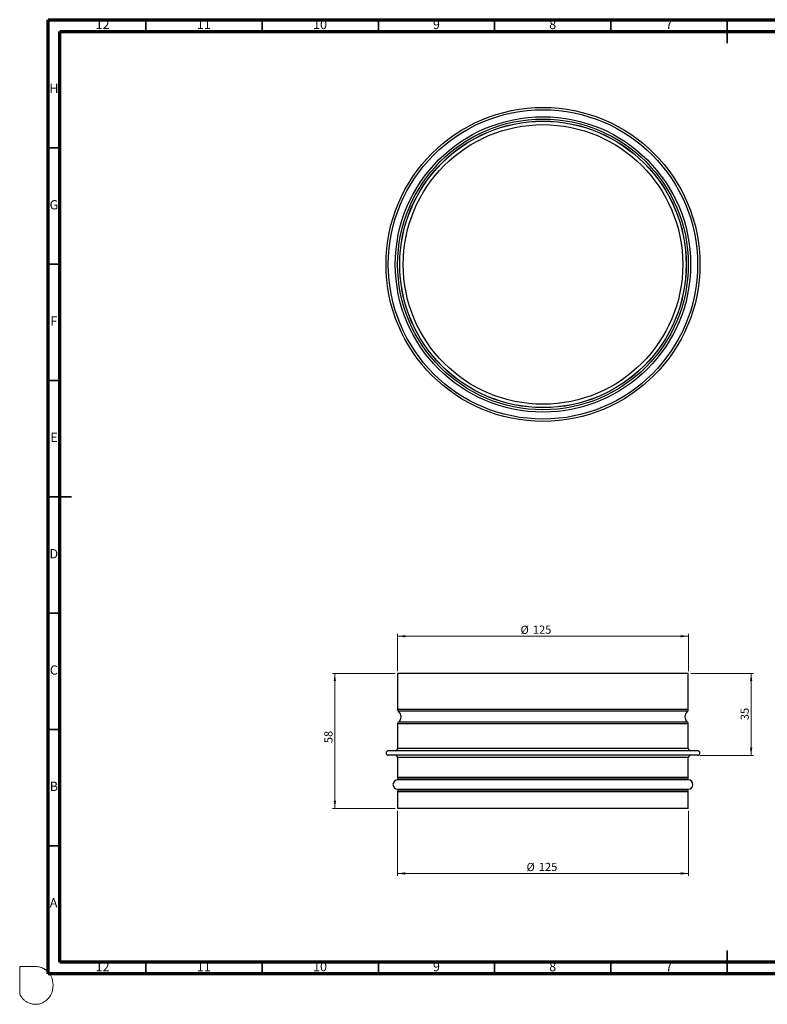
# Model space of a CAD drawing. Units: millimetres. Extents: x -7 to 589, y -8 to 415.
# Drawn here: x -7 to 314, y -8 to 415 of the extents above; entities that cross this region are included whole.
import ezdxf

# ---------------------------------------------------------------- set-up
doc = ezdxf.new("R2010")
doc.units = ezdxf.units.MM
doc.styles.add('SLDTEXTSTYLE0', font='TXT', dxfattribs={"width": 0.75})
doc.dimstyles.new('SLDDIMSTYLE0', dxfattribs={"dimtxt": 3.5, "dimasz": 3.302, "dimexe": 0, "dimexo": 0.0625, "dimgap": 0.875, "dimtad": 1, "dimrnd": 1e-09, "dimzin": 12, "dimdsep": 46, "dimtxsty": 'SLDTEXTSTYLE0', "dimsah": 1, "dimcen": 0.09, "dimadec": 0, "dimazin": 3, "dimtfac": 1, "dimtofl": 0, "dimtmove": 0, "dimatfit": 3, "dimfxl": 0, "dimfrac": 2, "dimtolj": 1, "dimtzin": 12, "dimarcsym": 0})
doc.dimstyles.new('SLDDIMSTYLE1', dxfattribs={"dimtxt": 3.5, "dimasz": 3.302, "dimexe": 0, "dimexo": 0.0625, "dimgap": 0.875, "dimtad": 1, "dimdec": 0, "dimrnd": 1e-09, "dimzin": 12, "dimdsep": 46, "dimtxsty": 'SLDTEXTSTYLE0', "dimsah": 1, "dimcen": 0.09, "dimadec": 0, "dimazin": 3, "dimtfac": 1, "dimtdec": 0, "dimtofl": 0, "dimtmove": 0, "dimatfit": 3, "dimfxl": 0, "dimfrac": 2, "dimtolj": 1, "dimtzin": 12, "dimarcsym": 0})

# ---------------------------------------------------------------- blocks, each defined once
blk = doc.blocks.new('_D')
at = {"color": 7, "linetype": 'Continuous', "lineweight": 0}
for p, q in [((155.29, 135.1), (155.29, 151.1)), ((280.29, 150.1), (155.29, 150.1)), ((280.29, 135.1), (280.29, 151.1))]:
    blk.add_line(p, q, dxfattribs=at)
at = {"color": 7, "linetype": 'Continuous', "lineweight": 18}
for points in [[(155.29, 150.1), (158.59, 149.59), (158.59, 150.61)], [(280.29, 150.1), (276.98, 150.61), (276.98, 149.59)]]:
    blk.add_solid(points, dxfattribs=at)
at = {"color": 7, "linetype": 'Continuous', "lineweight": 18, "char_height": 3.5, "attachment_point": 1, "style": 'SLDTEXTSTYLE0'}
for s, insert in [('%%c', (208.15, 154.61)), ('125', (213.43, 154.66))]:
    blk.add_mtext(s, dxfattribs=dict(at, insert=insert))
blk = doc.blocks.new('_D_1')
at = {"color": 7, "linetype": 'Continuous', "lineweight": 0}
for p, q in [((155.29, 75.1), (155.29, 47.13)), ((280.29, 75.1), (280.29, 47.13)), ((280.29, 48.13), (155.29, 48.13))]:
    blk.add_line(p, q, dxfattribs=at)
at = {"color": 7, "linetype": 'Continuous', "lineweight": 18}
for points in [[(155.29, 48.13), (158.59, 47.62), (158.59, 48.64)], [(280.29, 48.13), (276.98, 48.64), (276.98, 47.62)]]:
    blk.add_solid(points, dxfattribs=at)
at = {"color": 7, "linetype": 'Continuous', "lineweight": 18, "char_height": 3.5, "attachment_point": 1, "style": 'SLDTEXTSTYLE0'}
for s, insert in [('%%c', (210.71, 52.64)), ('125', (215.99, 52.69))]:
    blk.add_mtext(s, dxfattribs=dict(at, insert=insert))
blk = doc.blocks.new('_D_2')
at = {"color": 7, "linetype": 'Continuous', "lineweight": 0}
for p, q in [((154.29, 134.1), (127.29, 134.1)), ((128.29, 134.1), (128.29, 76.1)), ((154.29, 76.1), (127.29, 76.1))]:
    blk.add_line(p, q, dxfattribs=at)
at = {"color": 7, "linetype": 'Continuous', "lineweight": 18}
for points in [[(128.29, 134.1), (127.78, 130.8), (128.79, 130.8)], [(128.29, 76.1), (128.79, 79.4), (127.78, 79.4)]]:
    blk.add_solid(points, dxfattribs=at)
at = {"color": 7, "linetype": 'Continuous', "lineweight": 18, "insert": (123.77, 104.14), "char_height": 3.5, "attachment_point": 1, "rotation": 90, "style": 'SLDTEXTSTYLE0'}
blk.add_mtext('58', dxfattribs=at)
blk = doc.blocks.new('_D_3')
at = {"color": 7, "linetype": 'Continuous', "lineweight": 0}
for p, q in [((281.29, 134.1), (308.29, 134.1)), ((307.29, 134.1), (307.29, 98.9)), ((285.29, 98.9), (308.29, 98.9))]:
    blk.add_line(p, q, dxfattribs=at)
at = {"color": 7, "linetype": 'Continuous', "lineweight": 18}
for points in [[(307.29, 134.1), (306.78, 130.8), (307.79, 130.8)], [(307.29, 98.9), (307.79, 102.2), (306.78, 102.2)]]:
    blk.add_solid(points, dxfattribs=at)
at = {"color": 7, "linetype": 'Continuous', "lineweight": 18, "insert": (302.77, 114.03), "char_height": 3.5, "attachment_point": 1, "rotation": 90, "style": 'SLDTEXTSTYLE0'}
blk.add_mtext('35', dxfattribs=at)

msp = doc.modelspace()

# ---------------------------------------------------------------- linework, layer by layer
at = {"color": 7, "linetype": 'Continuous', "lineweight": 70}
for p, q in [((5, 5), (5, 415)), ((5, 415), (589, 415)), ((10, 10), (10, 410)), ((10, 410), (584, 410)), ((584, 10), (10, 10)), ((589, 5), (5, 5))]:
    msp.add_line(p, q, dxfattribs=at)
at = {"color": 7, "linetype": 'Continuous', "lineweight": 35}
for p, q in [((47, 410), (47, 415)), ((97, 410), (97, 415)), ((147, 410), (147, 415)), ((197, 410), (197, 415)), ((247, 410), (247, 415)), ((297, 415.001), (297, 404.999)), ((297, 410), (297, 415)), ((10, 360), (5, 360)), ((10, 310), (5, 310)), ((10, 260), (5, 260)), ((4.999, 210), (15.001, 210)), ((10, 210), (5, 210)), ((10, 160), (5, 160)), ((10, 110), (5, 110)), ((10, 60), (5, 60)), ((297, 4.999), (297, 15.001)), ((47, 10), (47, 5)), ((97, 10), (97, 5)), ((147, 10), (147, 5)), ((197, 10), (197, 5)), ((247, 10), (247, 5)), ((297, 10), (297, 5))]:
    msp.add_line(p, q, dxfattribs=at)
at = {"color": 7, "linetype": 'Continuous', "lineweight": 25}
for p, q in [((155.285, 134.099), (155.285, 118.623)), ((280.285, 134.099), (155.285, 134.099)), ((280.285, 118.623), (280.285, 134.099)), ((155.285, 112.378), (155.285, 101.903)), ((280.285, 101.903), (280.285, 112.378)), ((284.285, 100.903), (151.285, 100.903)), ((284.285, 98.903), (151.285, 98.903)), ((155.285, 97.903), (155.285, 89.427)), ((280.285, 89.427), (280.285, 97.903)), ((280.285, 88.344), (155.285, 88.344)), ((155.285, 84.344), (280.285, 84.344)), ((155.285, 83.182), (155.285, 76.099)), ((280.285, 76.099), (280.285, 83.182)), ((280.285, 76.099), (155.285, 76.099))]:
    msp.add_line(p, q, dxfattribs=at)
at = {"color": 8, "linetype": 'Continuous', "lineweight": 25}
for p, q in [((280.285, 118.623), (155.285, 118.623)), ((279.91, 117.842), (155.66, 117.842)), ((280.285, 112.378), (155.285, 112.378)), ((279.91, 113.159), (155.66, 113.159)), ((280.285, 101.903), (155.285, 101.903)), ((280.285, 97.903), (155.285, 97.903)), ((280.285, 89.427), (155.285, 89.427)), ((279.91, 88.646), (155.66, 88.646)), ((280.285, 83.182), (155.285, 83.182)), ((279.91, 83.963), (155.66, 83.963))]:
    msp.add_line(p, q, dxfattribs=at)
at = {"color": 7, "linetype": 'Continuous', "lineweight": 18}
for p, q in [((-7.231, 8.138), (-0.534, 8.138)), ((-7.231, -3.629), (-7.231, 8.138))]:
    msp.add_line(p, q, dxfattribs=at)
at = {"color": 7, "linetype": 'Continuous', "lineweight": 25}
for radius in [67.5, 66.5, 63.5, 62.5, 61.6, 61.562, 60.1]:
    msp.add_circle((217.785, 309.925), radius, dxfattribs=at)
for centre, radius, start, end in [((156.285, 118.623), 1, 180, 231.31781), ((279.285, 118.623), 1, 308.68219, 0), ((153.785, 115.501), 3, 308.68219, 51.31781), ((281.785, 115.501), 3, 128.68219, 231.31781), ((156.285, 112.378), 1, 128.68219, 180), ((279.285, 112.378), 1, 0, 51.31781), ((154.285, 101.903), 1, 270, 0), ((281.285, 101.903), 1, 180, 270), ((151.285, 99.903), 1, 90, 270), ((154.285, 97.903), 1, 0, 90), ((281.285, 97.903), 1, 90, 180), ((284.285, 99.903), 1, 270, 90), ((156.285, 89.427), 1, 180, 231.31781), ((279.285, 89.427), 1, 308.68219, 0), ((155.285, 86.344), 2, 90, 270), ((153.785, 86.304), 3, 42.83868, 51.31781), ((281.785, 86.304), 3, 128.68219, 137.16132), ((280.285, 86.344), 2, 270, 90), ((156.285, 83.182), 1, 128.68219, 180), ((153.785, 86.304), 3, 308.68219, 319.2018), ((281.785, 86.304), 3, 220.7982, 231.31781), ((279.285, 83.182), 1, 0, 51.31781)]:
    msp.add_arc(centre, radius, start, end, dxfattribs=at)
at = {"color": 5, "linetype": 'Continuous', "lineweight": 0}
msp.add_open_spline([(-0.534, 8.138), (0.187, 8.085), (1.288, 8.014), (2.477, 7.554), (3.093, 7.266), (3.471, 7.01), (4.1, 6.581), (4.828, 6.07), (5.472, 5.21), (5.963, 4.538), (6.835, 2.948), (7.231, 0.894), (7.028, -1.456), (6.656, -3.015), (6.009, -4.483), (5.026, -5.699), (4.007, -6.686), (2.985, -7.269), (1.927, -7.751), (0.782, -8.095), (-0.562, -8.138), (-1.774, -8.045), (-2.89, -7.695), (-3.792, -7.387), (-4.576, -6.82), (-5.371, -6.322), (-6.339, -5.191), (-6.893, -4.325), (-7.231, -3.629)], degree=3, knots=[0, 0, 0, 0, 0.0654935, 0.0971067, 0.1139859, 0.1264247, 0.1380373, 0.1824189, 0.2049922, 0.2340862, 0.2571327, 0.3674149, 0.4141179, 0.4687642, 0.51055, 0.5568462, 0.6082959, 0.636876, 0.6619166, 0.7128353, 0.7425648, 0.782337, 0.821135, 0.8474337, 0.8671702, 0.9076328, 0.9309391, 1, 1, 1, 1], dxfattribs=at)

# ---------------------------------------------------------------- texts
at = {"color": 7, "linetype": 'Continuous', "lineweight": 0, "attachment_point": 2, "style": 'SLDTEXTSTYLE0'}
for s, insert, char_height in [('12', (28.42, 415.06), 3.9687), ('11', (71.92, 415.06), 3.9687), ('10', (121.92, 415.06), 3.9687), ('9', (171.96, 415.06), 3.969), ('8', (221.96, 415.06), 3.969), ('7', (271.96, 415.06), 3.969), ('H', (7.49, 387.56), 3.969), ('G', (7.487, 337.56), 3.969), ('F', (7.458, 287.56), 3.969), ('E', (7.508, 237.56), 3.969), ('D', (7.453, 187.56), 3.969), ('C', (7.459, 137.56), 3.969), ('B', (7.471, 87.56), 3.969), ('A', (7.34, 37.56), 3.969), ('12', (28.42, 10.06), 3.9687), ('11', (71.92, 10.06), 3.9687), ('10', (121.92, 10.06), 3.9687), ('9', (171.96, 10.06), 3.969), ('8', (221.96, 10.06), 3.969), ('7', (271.96, 10.06), 3.969)]:
    msp.add_mtext(s, dxfattribs=dict(at, insert=insert, char_height=char_height))

# ---------------------------------------------------------------- dimensions: what is measured, and where the dimension line sits
at = {"color": 7, "linetype": 'Continuous', "lineweight": 18}
for base, p1, p2, picture, middle in [((155.285, 150.099), (280.285, 134.099), (155.285, 134.099), '_D', (214.668, 150.099)), ((155.285, 48.128), (280.285, 76.099), (155.285, 76.099), '_D_1', (217.225, 48.128))]:
    dim = msp.add_linear_dim(base=base, p1=p1, p2=p2, text='%%c<>', dimstyle='SLDDIMSTYLE0', dxfattribs=at)
    dim.commit()
    dim.dimension.update_dxf_attribs({"geometry": picture, "text_midpoint": middle, "dimtype": 160})
for base, p1, p2, dimstyle, picture, middle in [((128.285, 76.099), (155.285, 134.099), (155.285, 76.099), 'SLDDIMSTYLE0', '_D_2', (128.285, 106.721)), ((307.285, 98.903), (280.285, 134.099), (284.285, 98.903), 'SLDDIMSTYLE1', '_D_3', (307.285, 116.618))]:
    dim = msp.add_linear_dim(base=base, p1=p1, p2=p2, angle=90, dimstyle=dimstyle, dxfattribs=at)
    dim.commit()
    dim.dimension.update_dxf_attribs({"geometry": picture, "text_midpoint": middle, "dimtype": 160})

doc.saveas('drawing.dxf')
